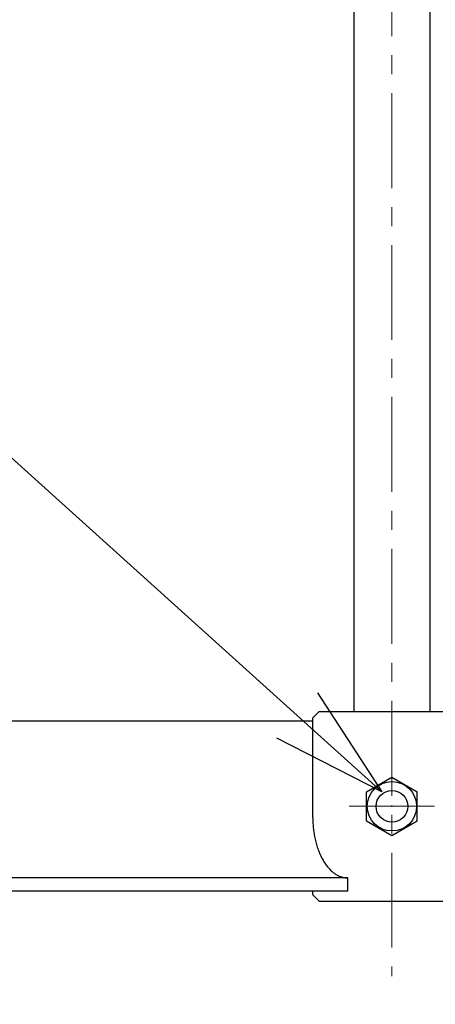
# Model space of a CAD drawing. Extents: x 0 to 1029, y 0 to 717.
# Drawn here: x 438 to 471, y 77 to 155 of the extents above; entities that cross this region are included whole.
import ezdxf
from ezdxf import colors
from ezdxf.entities.mleader import LeaderData, LeaderLine
from ezdxf.enums import TextEntityAlignment as Align
from ezdxf.math import Vec2, Vec3

# ---------------------------------------------------------------- set-up
doc = ezdxf.new("R2010")
doc.units = 0
doc.header["$MEASUREMENT"] = 0
doc.linetypes.add('CENTER', pattern=[12, 7.5, -1.5, 1.5, -1.5])
doc.layers.get('0').update_dxf_attribs({"linetype": 'CONTINUOUS'})
doc.layers.add('寸法', color=7, linetype='CONTINUOUS', lineweight=9)
doc.styles.get("Standard").update_dxf_attribs({"font": 'txt', "bigfont": 'BIGFONT'})
doc.dimstyles.get("Standard").update_dxf_attribs({"dimtxt": 0.18, "dimasz": 0.18, "dimexe": 0.18, "dimexo": 0.0625, "dimgap": 0.09, "dimtad": 0, "dimtih": 1, "dimtoh": 1, "dimdec": 4, "dimzin": 0, "dimdsep": 46, "dimtxsty": 'STANDARD', "dimcen": 0.09, "dimadec": 0, "dimazin": 0, "dimtfac": 1, "dimtdec": 4, "dimtofl": 0, "dimtmove": 0, "dimatfit": 3, "dimfxl": 1, "dimtolj": 1, "dimtzin": 0, "dimarcsym": 0})

# ---------------------------------------------------------------- blocks, each defined once
blk = doc.blocks.new('_Open30')
at = {"color": 0, "linetype": 'ByBlock', "lineweight": -2}
for p, q in [((-1, 0.2679), (0, 0)), ((0, 0), (-1, -0.2679)), ((0, 0), (-1, 0))]:
    blk.add_line(p, q, dxfattribs=at)
blk = doc.blocks.new('*D6')
at = {"layer": '寸法', "color": 0, "linetype": 'Continuous', "lineweight": -2, "transparency": 16777216}
for p, q in [((404.892, 83.458), (404.892, 55.08)), ((529.892, 83.458), (529.892, 55.08))]:
    blk.add_line(p, q, dxfattribs=at)
at = {"layer": '寸法', "color": 3, "linetype": 'Continuous', "lineweight": -2, "transparency": 16777216}
blk.add_line((413.892, 57.62), (520.892, 57.62), dxfattribs=at)
at = {"layer": '寸法', "color": 3, "linetype": 'Continuous', "lineweight": -2, "transparency": 16777216, "xscale": 9, "yscale": 9, "zscale": 9, "rotation": 180}
blk.add_blockref('_Open30', (404.892, 57.62), dxfattribs=at)
at = {"layer": '寸法', "color": 3, "linetype": 'Continuous', "lineweight": -2, "transparency": 16777216, "xscale": 9, "yscale": 9, "zscale": 9}
blk.add_blockref('_Open30', (529.892, 57.62), dxfattribs=at)
at = {"layer": '寸法', "color": 0, "linetype": 'Continuous', "transparency": 16777216, "insert": (467.392, 63.92), "char_height": 9, "attachment_point": 5}
blk.add_mtext('\\A1;Ｄ', dxfattribs=at)
blk = doc.blocks.new('_TagCircle')
at = {"color": 0, "linetype": 'ByBlock', "lineweight": -2, "transparency": 16777216}
blk.add_circle((0, 0), 0.125, dxfattribs=at)
at = {"color": 0, "linetype": 'Continuous', "transparency": 16777216}
blk.add_attdef('タグ番号', text='', height=0.09375, dxfattribs=at).set_placement((0, -0.046875), align=Align.CENTER)

msp = doc.modelspace()

# ---------------------------------------------------------------- linework, layer by layer
at = {"color": 7, "linetype": 'Continuous'}
for p, q in [((464.39174, 449.04919), (464.39174, 100.21525)), ((470.39176, 449.04919), (470.39176, 100.21525)), ((461.14183, 91.83066), (461.1418, 99.71532)), ((461.14183, 99.71528), (461.64175, 100.21519)), ((461.64178, 100.21525), (473.14188, 100.21525)), ((461.1418, 99.43277), (404.89176, 99.43277)), ((465.39176, 93.86996), (467.39176, 95.02467)), ((467.39176, 95.02467), (469.39179, 93.86996)), ((465.39176, 91.56055), (465.39176, 93.86996)), ((469.39179, 91.56055), (469.39179, 93.86996)), ((465.39176, 91.56055), (467.39176, 90.40584)), ((467.39176, 90.40584), (469.39179, 91.56055)), ((463.9084, 87.0584), (404.89176, 87.0584)), ((463.9084, 85.99774), (463.9084, 87.0584)), ((463.9084, 85.99774), (404.89176, 85.99774)), ((461.1418, 85.71519), (461.1418, 85.99774)), ((461.6417, 85.2152), (461.1418, 85.71512)), ((461.64178, 85.21525), (473.14188, 85.21525))]:
    msp.add_line(p, q, dxfattribs=at)
at = {"color": 7, "linetype": 'CENTER', "lineweight": 9}
for p, q in [((467.39176, 449.04919), (467.39176, 79.2865)), ((464.01676, 92.71525), (470.76679, 92.71525))]:
    msp.add_line(p, q, dxfattribs=at)
at = {"color": 7, "linetype": 'Continuous'}
for radius in [1.95001, 1.25001]:
    msp.add_circle((467.39176, 92.71525), radius, dxfattribs=at)
for centre, radius, start, end in [((465.90929, 91.7324), 4.76847, 178.8192236, 184.4442093), ((465.88999, 91.53659), 4.73802, 182.1009906, 187.7259764), ((465.85164, 91.34397), 4.67782, 185.4505659, 191.0755517), ((465.7946, 91.15588), 4.58899, 188.9072073, 194.532193), ((465.71934, 90.97409), 4.47329, 192.5197514, 198.1447372), ((465.62667, 90.80074), 4.33337, 196.3479526, 201.9729383), ((465.51743, 90.63725), 4.17236, 200.4520142, 206.077), ((465.39272, 90.48533), 3.9944, 204.9058826, 210.5308684), ((465.25372, 90.34642), 3.80442, 209.7923507, 215.4173365), ((465.10176, 90.22168), 3.60831, 215.2015304, 220.8265162), ((464.93829, 90.11243), 3.41328, 221.2328523, 226.8578381), ((464.76491, 90.01966), 3.22764, 227.9775188, 233.6025045), ((464.58328, 89.94447), 3.06103, 235.5040949, 241.1290807), ((464.39517, 89.88756), 2.92359, 243.8200461, 249.4450319), ((464.20234, 89.84898), 2.8247, 252.8344379, 258.4594237), ((464.0067, 89.82984), 2.77319, 262.3437023, 267.9686881)]:
    msp.add_arc(centre, radius, start, end, dxfattribs=at)
for p in [(467.39176, 92.71525), (469.39179, 92.71525)]:
    msp.add_point(p, dxfattribs=at)

# ---------------------------------------------------------------- dimensions: what is measured, and where the dimension line sits
at = {"layer": '寸法', "linetype": 'Continuous'}
dim = msp.add_linear_dim(base=(529.89176, 57.61965), p1=(404.89176, 85.99774), p2=(529.89176, 85.99774), text='Ｄ', dimstyle='Standard', override={"dimtxt": 9, "dimasz": 9, "dimexe": 2.54, "dimexo": 2.54, "dimgap": 1.8, "dimtad": 1, "dimtih": 0, "dimtoh": 0, "dimblk1": 'Open30', "dimblk2": 'Open30', "dimsah": 1, "dimclrd": 3, "dimtvp": 1}, dxfattribs=at)
dim.commit()
dim.dimension.update_dxf_attribs({"geometry": '*D6', "text_midpoint": (467.39176, 57.61965), "dimtype": 160})

# ---------------------------------------------------------------- leaders
ml = msp.add_multileader_block('Standard', dxfattribs=at)
ml.set_content('_TagCircle', color=256, scale=75)
ml.set_attribute('タグ番号', '１０', width=0)
ml.set_leader_properties(color=3)
ml.set_arrow_properties(name='OPEN30')
ml.build(insert=Vec2(0, 0))
ml.multileader.update_dxf_attribs({"has_dogleg": 0, "text_right_attachment_type": 6, "dogleg_length": 0.36, "arrow_head_size": 9})
ctx = ml.context
ctx.base_point, ctx.char_height, ctx.arrow_head_size, ctx.landing_gap_size, ctx.plane_origin = Vec3(392.19348, 143.99799), 0.18, 9, 0.09, Vec3(477.36255, 308.36501)
ctx.right_attachment = 6
notes = []
notes.append((ctx, [(0, (1, 1, 0), (411.30348, 143.99799), (-1, 0), 0.36, [(0, [(466.60269, 93.86864)], 0, [])])]))
ctx.block.insert = Vec3(401.56848, 143.99799)
for ctx, leaders in notes:
    for number, flags, end, landing, length, lines in leaders:
        leader = LeaderData()
        leader.index, (leader.has_last_leader_line, leader.has_dogleg_vector, leader.attachment_direction) = number, flags
        leader.last_leader_point, leader.dogleg_vector, leader.dogleg_length = Vec3(end), Vec3(landing), length
        for number, points, colour, breaks in lines:
            line = LeaderLine()
            line.index, line.vertices, line.color, line.breaks = number, Vec3.list(points), colors.encode_raw_color(colour), breaks
            leader.lines.append(line)
        ctx.leaders.append(leader)

doc.saveas('drawing.dxf')
